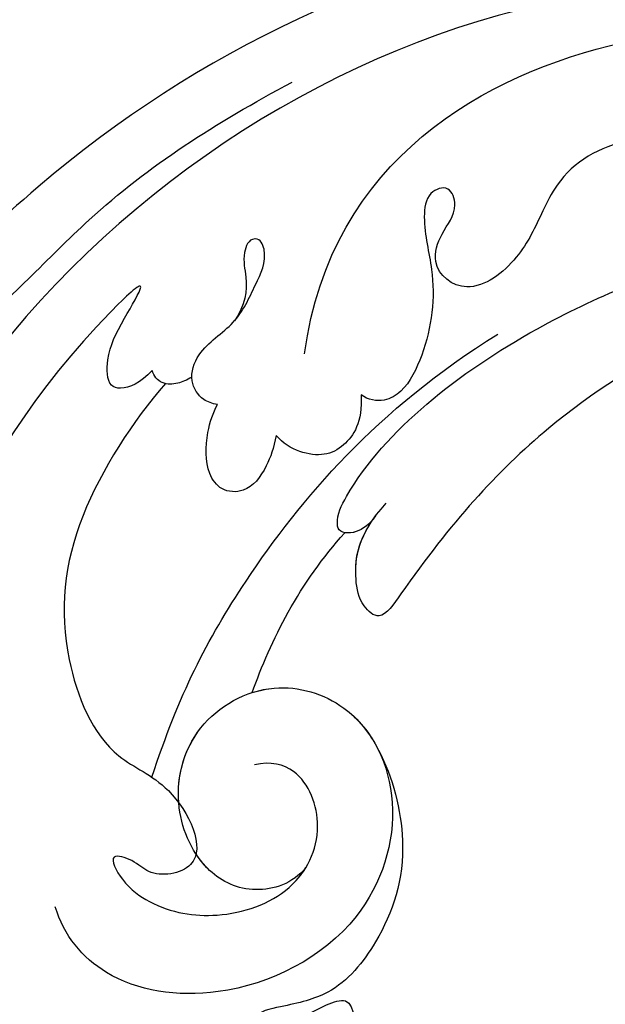
# Model space of a CAD drawing. Units: millimetres. Extents: x 2275 to 3955, y 1060 to 2248.
# Drawn here: x 2675 to 2711, y 1715 to 1777 of the extents above; entities that cross this region are included whole.
import ezdxf

# ---------------------------------------------------------------- set-up
doc = ezdxf.new("R2010")
doc.units = ezdxf.units.MM
doc.linetypes.add('HIDDEN', pattern=[9.525, 6.35, -3.175])
doc.layers.add('H-08.木作(細線)', color=8, linetype='Continuous')
doc.styles.add('新細明體', font='txt')
doc.dimstyles.new('5', dxfattribs={"dimtxt": 12.5, "dimasz": 3.75, "dimexe": 2.5, "dimexo": 2.5, "dimgap": 1.5, "dimtad": 2, "dimdec": 0, "dimtxsty": '新細明體', "dimblk": 'ARCHTICK', "dimcen": 5, "dimclrd": 8, "dimclre": 8, "dimclrt": 4, "dimadec": 0, "dimazin": 0, "dimtfac": 1, "dimtdec": 0, "dimtix": 1, "dimtmove": 2, "dimatfit": 3, "dimldrblk": 'OPEN90', "dimfxl": 1.25, "dimlwd": 9, "dimlwe": 9, "dimarcsym": 0})

# ---------------------------------------------------------------- blocks, each defined once
blk = doc.blocks.new('SE-21042L-1.5-d')
at = {"layer": 'H-08.木作(細線)'}
for points, knots in [([(11894.222, 1957.557), (11895.205, 1955.156), (11895.118, 1949.881), (11889.876, 1943.855), (11879.509, 1938.559), (11873.427, 1932.797), (11869.809, 1928.793)], [0, 0, 0, 0, 0.01006218, 0.02326284, 0.03970599, 0.0631021, 0.0631021, 0.0631021, 0.0631021]), ([(11853.295, 1905.458), (11854.07, 1908.112), (11859.387, 1922.602), (11871.192, 1937.344), (11886.303, 1946.68), (11887.978, 1952.46), (11885.128, 1956.033), (11881.69, 1955.381), (11880.724, 1953.909)], [0.2795916, 0.2795916, 0.2795916, 0.2795916, 0.2927878, 0.3531845, 0.3676417, 0.3734653, 0.3786764, 0.3852553, 0.3852553, 0.3852553, 0.3852553]), ([(11853.295, 1905.458), (11854.07, 1908.112), (11859.387, 1922.602), (11871.192, 1937.344), (11886.303, 1946.68), (11887.978, 1952.46), (11885.128, 1956.033), (11881.69, 1955.381), (11880.724, 1953.909)], [0.2795916, 0.2795916, 0.2795916, 0.2795916, 0.2927878, 0.3531845, 0.3676417, 0.3734653, 0.3786764, 0.3852553, 0.3852553, 0.3852553, 0.3852553]), ([(11853.295, 1905.458), (11854.07, 1908.112), (11859.387, 1922.602), (11871.192, 1937.344), (11886.303, 1946.68), (11887.65, 1951.329), (11887.293, 1952.622), (11887.279, 1952.67)], [0.27959161, 0.27959161, 0.27959161, 0.27959161, 0.29278777, 0.3531845, 0.3676417, 0.37346534, 0.37369044, 0.37369044, 0.37369044, 0.37369044]), ([(11857.529, 1890.08), (11855.865, 1897.09), (11859.092, 1918.681), (11884.842, 1943.971), (11911.85, 1948.629), (11924.628, 1948.837), (11926.741, 1947.943), (11927.026, 1947.17), (11926.663, 1946.524), (11926.341, 1946.419)], [0, 0, 0, 0, 0.0384109, 0.1027013, 0.1456505, 0.1599473, 0.1630863, 0.1642761, 0.1651786, 0.1651786, 0.1651786, 0.1651786]), ([(11857.529, 1890.08), (11855.865, 1897.09), (11859.092, 1918.681), (11884.842, 1943.971), (11911.85, 1948.629), (11924.628, 1948.837), (11926.741, 1947.943), (11927.026, 1947.17), (11926.663, 1946.524), (11926.341, 1946.419)], [0, 0, 0, 0, 0.0384109, 0.1027013, 0.1456505, 0.1599473, 0.1630863, 0.1642761, 0.1651786, 0.1651786, 0.1651786, 0.1651786]), ([(11889.287, 1932.879), (11890.218, 1933.412), (11890.876, 1934.231), (11890.875, 1935.396), (11888.864, 1935.922), (11887.105, 1935.526), (11883.272, 1934.358), (11896.589, 1942.819), (11926.194, 1945.348), (11946.178, 1940.749), (11965.98, 1931.807), (11975.894, 1925.52), (11984.042, 1925.93), (11987.833, 1928.375), (11991.378, 1928.659), (11994.145, 1926.859), (11992.482, 1924.225), (11990.92, 1923.475)], [0, 0, 0, 0, 0.0034235, 0.0048291, 0.0077953, 0.0123532, 0.0157328, 0.0203758, 0.0661403, 0.1301782, 0.1505479, 0.1683352, 0.1809263, 0.1863096, 0.1931276, 0.1966787, 0.2026934, 0.2026934, 0.2026934, 0.2026934]), ([(11889.287, 1932.879), (11890.218, 1933.412), (11890.876, 1934.231), (11890.875, 1935.396), (11888.864, 1935.922), (11887.105, 1935.526), (11883.272, 1934.358), (11896.589, 1942.819), (11926.194, 1945.348), (11946.178, 1940.749), (11965.98, 1931.807), (11975.894, 1925.52), (11984.042, 1925.93), (11987.833, 1928.375), (11991.378, 1928.659), (11994.145, 1926.859), (11992.482, 1924.225), (11990.92, 1923.475)], [0, 0, 0, 0, 0.0034235, 0.0048291, 0.0077953, 0.0123532, 0.0157328, 0.0203758, 0.0661403, 0.1301782, 0.1505479, 0.1683352, 0.1809263, 0.1863096, 0.1931276, 0.1966787, 0.2026934, 0.2026934, 0.2026934, 0.2026934]), ([(11937.342, 1925.134), (11937.698, 1925.563), (11938.35, 1928.155), (11934.8, 1932.571), (11928.597, 1935.913), (11921.231, 1937.351), (11916.346, 1936.621), (11913.824, 1936.778), (11912.277, 1937.454), (11912.902, 1939.044), (11915.798, 1938.189), (11917.564, 1937.277), (11918.319, 1936.875)], [0, 0, 0, 0, 0.00243848, 0.01227648, 0.02263225, 0.03745397, 0.04441318, 0.04766587, 0.05034536, 0.05164675, 0.05656097, 0.06144246, 0.06144246, 0.06144246, 0.06144246]), ([(11937.342, 1925.134), (11937.698, 1925.563), (11938.35, 1928.155), (11934.8, 1932.571), (11928.597, 1935.913), (11921.231, 1937.351), (11916.346, 1936.621), (11913.824, 1936.778), (11912.277, 1937.454), (11912.902, 1939.044), (11915.798, 1938.189), (11917.564, 1937.277), (11918.319, 1936.875)], [0, 0, 0, 0, 0.00243848, 0.01227648, 0.02263225, 0.03745397, 0.04441318, 0.04766587, 0.05034536, 0.05164675, 0.05656097, 0.06144246, 0.06144246, 0.06144246, 0.06144246]), ([(11889.874, 1931.898), (11892.616, 1933.307), (11899.57, 1935.676), (11907.203, 1934.599), (11913.271, 1930.161), (11913.738, 1925.327), (11918.309, 1921.514), (11919.885, 1925.3), (11919.031, 1926.52), (11918.938, 1928.417), (11920.689, 1926.901), (11921.715, 1924.187), (11921.391, 1920.526), (11918.844, 1916.471), (11914.443, 1915.398), (11910.979, 1917.755), (11911.024, 1919.883), (11911.481, 1920.794)], [0, 0, 0, 0, 0.01406613, 0.02884642, 0.03979089, 0.04590122, 0.05359002, 0.05802986, 0.06013798, 0.06192081, 0.0641697, 0.06706938, 0.07372083, 0.0813247, 0.08805771, 0.09373247, 0.09736894, 0.09736894, 0.09736894, 0.09736894]), ([(11889.874, 1931.898), (11892.616, 1933.307), (11899.57, 1935.676), (11907.203, 1934.599), (11913.271, 1930.161), (11913.738, 1925.327), (11918.309, 1921.514), (11919.885, 1925.3), (11919.031, 1926.52), (11918.938, 1928.417), (11920.689, 1926.901), (11921.715, 1924.187), (11921.391, 1920.526), (11919.349, 1917.276), (11917.404, 1916.318), (11916.886, 1916.157)], [0, 0, 0, 0, 0.01406613, 0.02884642, 0.03979089, 0.04590122, 0.05359002, 0.05802986, 0.06013798, 0.06192081, 0.0641697, 0.06706938, 0.07372083, 0.0813247, 0.08389097, 0.08389097, 0.08389097, 0.08389097]), ([(11889.082, 1930.402), (11889.353, 1930.663), (11889.709, 1931.153), (11890.019, 1932.061), (11889.601, 1932.731), (11889.287, 1932.879)], [0.036524562, 0.036524562, 0.036524562, 0.036524562, 0.03799526, 0.039615461, 0.04111542, 0.04111542, 0.04111542, 0.04111542]), ([(11889.082, 1930.402), (11889.353, 1930.663), (11889.709, 1931.153), (11890.019, 1932.061), (11889.601, 1932.731), (11889.287, 1932.879)], [0.036524562, 0.036524562, 0.036524562, 0.036524562, 0.03799526, 0.039615461, 0.04111542, 0.04111542, 0.04111542, 0.04111542]), ([(11890.345, 1928.45), (11890.375, 1928.775), (11890.293, 1929.561), (11889.336, 1930.572), (11887.149, 1930.425), (11885.277, 1928.445), (11882.684, 1928.011), (11880.765, 1927.543), (11879.724, 1928.337), (11879.916, 1929.069), (11881.103, 1929.218), (11882.474, 1928.42), (11883.96, 1928.266), (11885.058, 1928.682)], [0, 0, 0, 0, 0.0014112, 0.00372955, 0.00641916, 0.01087456, 0.01523331, 0.01897172, 0.02039688, 0.02043569, 0.02211974, 0.02464169, 0.02889128, 0.02889128, 0.02889128, 0.02889128]), ([(11890.345, 1928.45), (11890.375, 1928.775), (11890.293, 1929.561), (11889.336, 1930.572), (11887.149, 1930.425), (11885.277, 1928.445), (11882.684, 1928.011), (11880.765, 1927.543), (11879.724, 1928.337), (11879.916, 1929.069), (11881.103, 1929.218), (11882.474, 1928.42), (11883.96, 1928.266), (11885.058, 1928.682)], [0, 0, 0, 0, 0.0014112, 0.00372955, 0.00641916, 0.01087456, 0.01523331, 0.01897172, 0.02039688, 0.02043569, 0.02211974, 0.02464169, 0.02889128, 0.02889128, 0.02889128, 0.02889128]), ([(11916.886, 1916.157), (11918.08, 1916.697), (11919.429, 1918.936), (11918.76, 1922.379), (11915.14, 1925.327), (11909.827, 1925.312), (11905.963, 1921.155), (11906.289, 1915.252), (11911.467, 1911.008), (11920.231, 1911.562), (11926.363, 1918.786), (11927.049, 1926.46), (11924.623, 1929.706), (11923.036, 1930.66)], [0, 0, 0, 0, 0.00503896, 0.01029087, 0.01726821, 0.02548429, 0.03360405, 0.04077196, 0.05141204, 0.06271515, 0.07721315, 0.08870713, 0.09781375, 0.09781375, 0.09781375, 0.09781375]), ([(11908.733, 1913.556), (11910.125, 1912.287), (11914.508, 1909.93), (11919.774, 1910.358), (11924, 1912.322), (11925.406, 1915.01), (11926.251, 1916.875), (11927.331, 1917.121), (11927.747, 1915.637), (11926.168, 1914.385), (11925.012, 1913.107), (11923.751, 1911.278), (11927.641, 1910.319), (11931.881, 1911.971), (11935.529, 1917.578), (11935.447, 1924.186), (11933.138, 1928.54), (11931.574, 1930.064)], [0, 0, 0, 0, 0.00782337, 0.0180267, 0.02511687, 0.02973991, 0.0322765, 0.03246231, 0.03459125, 0.03730093, 0.04089823, 0.04312533, 0.04766613, 0.05424389, 0.0621815, 0.07672893, 0.08643562, 0.08643562, 0.08643562, 0.08643562]), ([(11891.326, 1924.45), (11892.113, 1924.392), (11893.562, 1924.536), (11895.216, 1925.249), (11895.55, 1926.903), (11894.485, 1928.214), (11892.34, 1928.703), (11890.898, 1928.59), (11890.345, 1928.45)], [0, 0, 0, 0, 0.00273851, 0.00639322, 0.00882482, 0.01094103, 0.0147086, 0.01755974, 0.01755974, 0.01755974, 0.01755974]), ([(11891.326, 1924.45), (11892.113, 1924.392), (11893.562, 1924.536), (11895.216, 1925.249), (11895.55, 1926.903), (11894.485, 1928.214), (11892.34, 1928.703), (11890.898, 1928.59), (11890.345, 1928.45)], [0, 0, 0, 0, 0.00273851, 0.00639322, 0.00882482, 0.01094103, 0.0147086, 0.01755974, 0.01755974, 0.01755974, 0.01755974]), ([(11913.773, 1926.79), (11908.383, 1926.41), (11899.441, 1924.31), (11888.266, 1918.79), (11881.884, 1912.619)], [0, 0, 0, 0, 0.02472373, 0.05939716, 0.05939716, 0.05939716, 0.05939716]), ([(11885.995, 1923.961), (11873.816, 1925.329), (11863.763, 1914.375), (11860.208, 1904.218), (11859.575, 1899.299)], [0, 0, 0, 0, 0.05037487, 0.06797574, 0.06797574, 0.06797574, 0.06797574]), ([(11914.913, 1924.787), (11913.337, 1925.319), (11909.75, 1925.229), (11905.963, 1921.155), (11906.224, 1916.439), (11907.854, 1914.301), (11908.733, 1913.556)], [0.01773696, 0.01773696, 0.01773696, 0.01773696, 0.02548429, 0.03360405, 0.04077196, 0.04619778, 0.04619778, 0.04619778, 0.04619778]), ([(11887.597, 1919.938), (11889.238, 1919.426), (11890.784, 1919.991), (11892.106, 1921.425), (11892.051, 1923.413), (11891.326, 1924.45)], [0, 0, 0, 0, 0.00493028, 0.00786935, 0.01344145, 0.01344145, 0.01344145, 0.01344145]), ([(11887.597, 1919.938), (11889.238, 1919.426), (11890.784, 1919.991), (11892.106, 1921.425), (11892.051, 1923.413), (11891.326, 1924.45)], [0, 0, 0, 0, 0.00493028, 0.00786935, 0.01344145, 0.01344145, 0.01344145, 0.01344145]), ([(11916.886, 1916.157), (11918.08, 1916.697), (11919.429, 1918.936), (11918.947, 1921.419), (11918.038, 1922.648), (11917.732, 1922.978)], [0, 0, 0, 0, 0.00503896, 0.01029087, 0.01245066, 0.01245066, 0.01245066, 0.01245066]), ([(11907.171, 1922.02), (11905.48, 1921.859), (11901.599, 1921.214), (11897.973, 1919.81), (11896.151, 1918.853)], [0, 0, 0, 0, 0.00895554, 0.01850221, 0.01850221, 0.01850221, 0.01850221]), ([(11907.171, 1922.02), (11905.48, 1921.859), (11901.599, 1921.214), (11897.973, 1919.81), (11896.151, 1918.853)], [0, 0, 0, 0, 0.00895554, 0.01850221, 0.01850221, 0.01850221, 0.01850221]), ([(11907.171, 1922.02), (11905.48, 1921.859), (11901.599, 1921.214), (11897.973, 1919.81), (11896.151, 1918.853)], [0, 0, 0, 0, 0.00895554, 0.01850221, 0.01850221, 0.01850221, 0.01850221]), ([(11907.171, 1922.02), (11906.924, 1921.623), (11906.038, 1919.793), (11906.224, 1916.439), (11907.854, 1914.301), (11908.733, 1913.556)], [0.03146726, 0.03146726, 0.03146726, 0.03146726, 0.03360405, 0.04077196, 0.04619778, 0.04619778, 0.04619778, 0.04619778]), ([(11868.202, 1907.579), (11869.131, 1909.331), (11870.714, 1911.071), (11874.308, 1911.888), (11876.983, 1912.32), (11880.229, 1914.851), (11879.005, 1917.706), (11876.546, 1917.6), (11875.125, 1916.79), (11873.565, 1917.759), (11874.431, 1919.076), (11876.653, 1918.766), (11879.564, 1917.065), (11883.311, 1916.585), (11886.557, 1917.261), (11887.73, 1918.426), (11887.821, 1919.454), (11887.597, 1919.938)], [0, 0, 0, 0, 0.00870761, 0.01155069, 0.01671589, 0.02209015, 0.02648784, 0.02919205, 0.03231162, 0.03398217, 0.03578904, 0.03807917, 0.04316195, 0.05161819, 0.0556778, 0.05768768, 0.0600202, 0.0600202, 0.0600202, 0.0600202]), ([(11868.202, 1907.579), (11869.131, 1909.331), (11870.714, 1911.071), (11874.308, 1911.888), (11876.983, 1912.32), (11880.229, 1914.851), (11879.005, 1917.706), (11876.546, 1917.6), (11875.125, 1916.79), (11873.565, 1917.759), (11874.431, 1919.076), (11876.653, 1918.766), (11879.564, 1917.065), (11883.311, 1916.585), (11886.557, 1917.261), (11887.73, 1918.426), (11887.821, 1919.454), (11887.597, 1919.938)], [0, 0, 0, 0, 0.00870761, 0.01155069, 0.01671589, 0.02209015, 0.02648784, 0.02919205, 0.03231162, 0.03398217, 0.03578904, 0.03807917, 0.04316195, 0.05161819, 0.0556778, 0.05768768, 0.0600202, 0.0600202, 0.0600202, 0.0600202]), ([(11894.682, 1917.252), (11895.288, 1917.494), (11896.113, 1918.161), (11896.274, 1919.226), (11895.251, 1919.619), (11889.944, 1918.432), (11881.465, 1911.8), (11875.063, 1903.094), (11872.989, 1898.527), (11872.575, 1897.52)], [0, 0, 0, 0, 0.00185744, 0.00397693, 0.00450432, 0.00784058, 0.0331077, 0.05166246, 0.05681904, 0.05681904, 0.05681904, 0.05681904]), ([(11894.682, 1917.252), (11895.288, 1917.494), (11896.113, 1918.161), (11896.274, 1919.226), (11895.251, 1919.619), (11889.944, 1918.432), (11881.465, 1911.8), (11875.063, 1903.094), (11872.989, 1898.527), (11872.575, 1897.52)], [0, 0, 0, 0, 0.00185744, 0.00397693, 0.00450432, 0.00784058, 0.0331077, 0.05166246, 0.05681904, 0.05681904, 0.05681904, 0.05681904]), ([(11894.682, 1917.252), (11895.288, 1917.494), (11895.903, 1917.992), (11896.139, 1918.642), (11896.151, 1918.853)], [0, 0, 0, 0, 0.001857442, 0.002967869, 0.002967869, 0.002967869, 0.002967869]), ([(11882.13, 1855.832), (11876.605, 1859.251), (11869.961, 1870.122), (11871.392, 1892.224), (11883.856, 1907.261), (11894.539, 1912.928), (11901.044, 1915.306), (11900.214, 1916.883), (11898.283, 1917.789), (11896.05, 1918.051), (11893.757, 1916.807)], [0, 0, 0, 0, 0.0142805, 0.0554038, 0.0903989, 0.1114179, 0.1144758, 0.1167821, 0.1202042, 0.1273783, 0.1273783, 0.1273783, 0.1273783]), ([(11882.13, 1855.832), (11876.605, 1859.251), (11869.961, 1870.122), (11871.392, 1892.224), (11883.856, 1907.261), (11894.539, 1912.928), (11901.044, 1915.306), (11900.214, 1916.883), (11898.283, 1917.789), (11896.05, 1918.051), (11893.757, 1916.807)], [0, 0, 0, 0, 0.0142805, 0.0554038, 0.0903989, 0.1114179, 0.1144758, 0.1167821, 0.1202042, 0.1273783, 0.1273783, 0.1273783, 0.1273783]), ([(11880.29, 1857.044), (11876.199, 1859.93), (11869.989, 1870.543), (11871.392, 1892.224), (11883.856, 1907.261), (11894.539, 1912.928), (11901.044, 1915.306), (11900.214, 1916.883), (11898.447, 1917.712), (11896.505, 1917.992), (11894.756, 1917.283)], [0.0017238, 0.0017238, 0.0017238, 0.0017238, 0.0142805, 0.0554038, 0.0903989, 0.1114179, 0.1144758, 0.1167821, 0.1202042, 0.1262815, 0.1262815, 0.1262815, 0.1262815]), ([(11908.733, 1913.556), (11910.125, 1912.287), (11914.508, 1909.93), (11919.774, 1910.358), (11924, 1912.322), (11925.406, 1915.01), (11926.251, 1916.875), (11927.331, 1917.121), (11927.747, 1915.637), (11926.168, 1914.385), (11925.012, 1913.107), (11923.751, 1911.278), (11927.641, 1910.319), (11931.881, 1911.971), (11933.927, 1915.116), (11934.609, 1917.043), (11934.717, 1917.398)], [0, 0, 0, 0, 0.00782337, 0.0180267, 0.02511687, 0.02973991, 0.0322765, 0.03246231, 0.03459125, 0.03730093, 0.04089823, 0.04312533, 0.04766613, 0.05424389, 0.0621815, 0.06396625, 0.06396625, 0.06396625, 0.06396625]), ([(11908.733, 1913.556), (11910.125, 1912.287), (11914.508, 1909.93), (11919.774, 1910.358), (11924, 1912.322), (11925.406, 1915.01), (11926.251, 1916.875), (11927.331, 1917.121), (11927.747, 1915.637), (11926.168, 1914.385), (11925.012, 1913.107), (11923.751, 1911.278), (11927.641, 1910.319), (11931.802, 1911.94), (11933.613, 1914.635), (11934.253, 1916.127)], [0, 0, 0, 0, 0.00782337, 0.0180267, 0.02511687, 0.02973991, 0.0322765, 0.03246231, 0.03459125, 0.03730093, 0.04089823, 0.04312533, 0.04766613, 0.05424389, 0.06182604, 0.06182604, 0.06182604, 0.06182604])]:
    blk.add_open_spline(points, degree=3, knots=knots, dxfattribs=at)
blk = doc.blocks.new('_ArchTick')
at = {"color": 0, "linetype": 'ByBlock', "const_width": 0.15}
blk.add_lwpolyline([(-0.5, -0.5), (0.5, 0.5)], dxfattribs=at)
blk = doc.blocks.new('*D19')
at = {"color": 8, "linetype": 'HIDDEN', "lineweight": 9, "transparency": 16777216}
for p, q in [((3195.472, 1889.205), (3195.472, 1308.199)), ((2596.603, 1497.546), (2596.603, 1308.199))]:
    blk.add_line(p, q, dxfattribs=at)
at = {"color": 8, "lineweight": 9, "transparency": 16777216}
blk.add_line((2596.603, 1310.699), (3195.472, 1310.699), dxfattribs=at)
at = {"layer": 'DEFPOINTS', "color": 0, "transparency": 16777216}
for p in [(3195.472, 1891.705, 0), (2596.603, 1500.046), (3195.472, 1310.699)]:
    blk.add_point(p, dxfattribs=at)
at = {"color": 8, "lineweight": 9, "transparency": 16777216, "xscale": 3.75, "yscale": 3.75, "zscale": 3.75, "rotation": 180}
blk.add_blockref('_ArchTick', (2596.603, 1310.699), dxfattribs=at)
at = {"color": 8, "lineweight": 9, "transparency": 16777216, "xscale": 3.75, "yscale": 3.75, "zscale": 3.75}
blk.add_blockref('_ArchTick', (3195.472, 1310.699), dxfattribs=at)
at = {"color": 4, "transparency": 16777216, "insert": (2896.037, 1302.041), "char_height": 12.5, "attachment_point": 5, "style": '新細明體'}
blk.add_mtext('599', dxfattribs=at)
blk = doc.blocks.new('_Open90')
at = {"color": 0, "linetype": 'ByBlock', "lineweight": -2}
for p, q in [((-0.5, 0.5), (0, 0)), ((0, 0), (-1, 0)), ((0, 0), (-0.5, -0.5))]:
    blk.add_line(p, q, dxfattribs=at)
blk = doc.blocks.new('*D20')
at = {"color": 8, "linetype": 'HIDDEN', "lineweight": 9, "ltscale": 0.2, "transparency": 16777216}
for p, q in [((3044.223, 1946.559), (3236.631, 1946.559)), ((2650.655, 1347.685), (3236.631, 1347.685))]:
    blk.add_line(p, q, dxfattribs=at)
at = {"color": 8, "lineweight": 9, "ltscale": 0.2, "transparency": 16777216}
blk.add_line((3234.131, 1347.685), (3234.131, 1946.559), dxfattribs=at)
at = {"layer": 'DEFPOINTS', "color": 0, "ltscale": 0.2, "transparency": 16777216}
for p in [(3041.723, 1946.559), (3234.131, 1946.559), (2648.155, 1347.685)]:
    blk.add_point(p, dxfattribs=at)
at = {"color": 8, "lineweight": 9, "ltscale": 0.2, "transparency": 16777216, "xscale": 3.75, "yscale": 3.75, "zscale": 3.75}
for p, rotation in [((3234.131, 1946.559), 90), ((3234.131, 1347.685), 270)]:
    blk.add_blockref('_ArchTick', p, dxfattribs=dict(at, rotation=rotation))
at = {"color": 4, "ltscale": 0.2, "transparency": 16777216, "insert": (3242.79, 1647.122), "char_height": 12.5, "attachment_point": 5, "rotation": 90, "style": '新細明體'}
blk.add_mtext('599', dxfattribs=at)

msp = doc.modelspace()

# ---------------------------------------------------------------- block references
at = {"xscale": -1, "rotation": 75.97878958961702}
msp.add_blockref('SE-21042L-1.5-d', (7439.168, 12821.553, 0), dxfattribs=at)

# ---------------------------------------------------------------- dimensions: what is measured, and where the dimension line sits
at = {"ltscale": 0.2}
dim = msp.add_linear_dim(base=(3234.131, 1946.559), p1=(2648.155, 1347.685), p2=(3041.723, 1946.559), angle=90, dimstyle='5', dxfattribs=at)
dim.commit()
dim.dimension.update_dxf_attribs({"geometry": '*D20', "text_midpoint": (3242.79, 1647.122)})
at = {"color": 8}
dim = msp.add_linear_dim(base=(3195.472, 1310.699), p1=(2596.603, 1500.046), p2=(3195.472, 1891.705, 0), dimstyle='5', dxfattribs=at)
dim.commit()
dim.dimension.update_dxf_attribs({"geometry": '*D19', "text_midpoint": (2896.037, 1302.041)})

doc.saveas('drawing.dxf')
